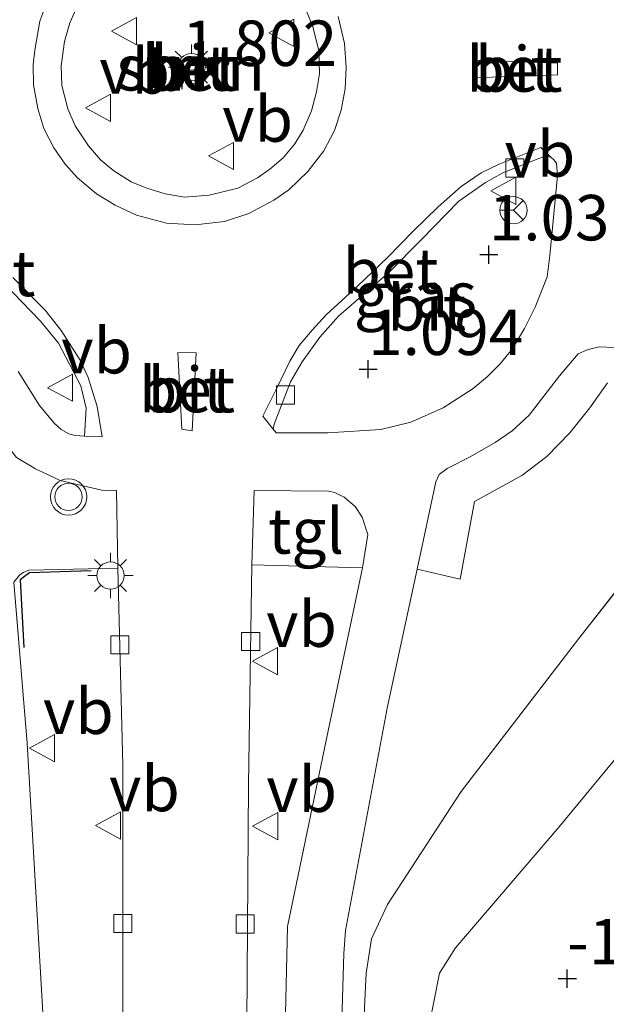
# Model space of a CAD drawing. Units: metres. Extents: x 168795 to 180003, y 518750 to 525003.
# Drawn here: x 169620 to 169652, y 519219 to 519273 of the extents above; entities that cross this region are included whole.
import ezdxf
from ezdxf.enums import TextEntityAlignment as Align

# ---------------------------------------------------------------- set-up
doc = ezdxf.new("R2010")
doc.units = ezdxf.units.M
doc.linetypes.add('IE-TERREINAFSCHEIDING', pattern=[10, 8, -2])
doc.layers.get('0').update_dxf_attribs({"lineweight": 25})
for name, color, linetype, lineweight in [('B-ME-GR-STRUIKEN-GV-B6', 93, 'Continuous', 18), ('B-ME-GW-HOOGTEPUNT-S-B1', 10, 'Continuous', 25), ('B-ME-GW-TEENLIJN-L-B1', 93, 'Continuous', 18), ('B-ME-IE-GRASLAND-GV-B6', 93, 'Continuous', 18), ('B-ME-IE-GRONDWERKLIJN-GROND_INGERICHT-GV-B6', 253, 'Continuous', 18), ('B-ME-IE-MEUBILAIR_WEGMEUBILAIR-LICHTMAST-S-B1', 8, 'Continuous', 18), ('B-ME-IE-TERREINAFSCHEIDING-RASTERHEKWERK-L-B1', 8, 'IE-TERREINAFSCHEIDING', 18), ('B-ME-IE-TERREINAFSCHEIDING-SCHRIKHEK-L-B1', 10, 'Continuous', 25), ('B-ME-VH-VERH_SOORT-BETON-OVERIG-GV-B6', 8, 'IE-TERREINAFSCHEIDING-NATUURLIJK-HOUTWAL', 18), ('B-ME-VH-VERH_SOORT-BITUMEN-GV-B6', 8, 'IE-TERREINAFSCHEIDING-NATUURLIJK-HOUTWAL', 18), ('B-ME-VH-VERH_SOORT-TEGELS-GV-B6', 8, 'Continuous', 18), ('B-ME-VV-KOLK-S-B1', 8, 'Continuous', 18), ('B-ME-VW-MEUBILAIR_WEGMEUBILAIR-RONA-S-B1', 8, 'Continuous', 18), ('B-ME-VW-MEUBILAIR_WEGMEUBILAIR-VERKEERSBORD-S-B1', 8, 'Continuous', 18), ('B-ME-VW-MEUBILAIR_WEGMEUBILAIR-VERKEERSLICHT-S-B1', 13, 'Continuous', 18)]:
    doc.layers.add(name, color=color, linetype=linetype, lineweight=lineweight)
doc.styles.add('NLCS-ISO', font='NLCS-ISO.TTF')
doc.linetypes.add('IE-TERREINAFSCHEIDING-NATUURLIJK-HOUTWAL', pattern='A,7,-1.5,[67,NLCS.SHX,S=0.75,R=45,X=0,Y=0],-1.5,7,-1.5,[70,NLCS.SHX,S=0.75,R=0,X=0,Y=0],-1.5', length=20)

# ---------------------------------------------------------------- blocks, each defined once
blk = doc.blocks.new('verkeersbord')
for p, q in [((0, 0.75), (-0.75, -0.625)), ((0.75, -0.625), (0, 0.75)), ((-0.75, -0.625), (0.75, -0.625))]:
    blk.add_line(p, q)
blk = doc.blocks.new('verkeerslicht')
for radius in [1, 0.75]:
    blk.add_circle((0, 0), radius)
blk = doc.blocks.new('wegwijzer')
for q in [(0, 0.75), (-0.53, -0.53), (0.53, -0.53)]:
    blk.add_line((0, 0), q)
blk.add_circle((0, 0), 0.75)
blk = doc.blocks.new('hoogtepunt')
for p, q in [((-0.5, 0), (0.5, 0)), ((0, 0.5), (0, -0.5))]:
    blk.add_line(p, q)
blk = doc.blocks.new('kolk')
blk.add_lwpolyline([(-0.5, -0.5), (0.5, -0.5), (0.5, 0.5), (-0.5, 0.5)], close=True)
blk = doc.blocks.new('lantaarnpaal')
for p, q in [((0, 0.75), (0, 1.25)), ((-0.884, 0.884), (-0.53, 0.53)), ((0.53, 0.53), (0.884, 0.884)), ((-0.75, 0), (-1.25, 0)), ((0.75, 0), (1.25, 0)), ((-0.53, -0.53), (-0.884, -0.884)), ((0.53, -0.53), (0.884, -0.884)), ((0, -0.75), (0, -1.25))]:
    blk.add_line(p, q)
blk.add_circle((0, 0), 0.75)

msp = doc.modelspace()

# ---------------------------------------------------------------- linework, layer by layer
at = {"layer": 'B-ME-GR-STRUIKEN-GV-B6'}
for points in [[(169628.951, 519263.448, 1.393), (169627.877, 519263.627, 1.398), (169626.872, 519263.947, 1.413), (169626.021, 519264.295, 1.418), (169625.071, 519264.89, 1.403), (169624.339, 519265.505, 1.378), (169623.677, 519266.26, 1.378), (169622.946, 519267.374, 1.408), (169622.539, 519268.294, 1.418), (169622.199, 519269.588, 1.443), (169622.163, 519270.674, 1.433), (169622.345, 519272.013, 1.453), (169622.65, 519273.037, 1.433), (169623.059, 519273.963, 1.448)], [(169635.644, 519273.668, 1.478), (169635.995, 519272.822, 1.498), (169636.331, 519271.496, 1.473), (169636.358, 519270.228, 1.488), (169636.206, 519269.234, 1.463), (169635.915, 519268.192, 1.448), (169635.471, 519267.121, 1.478), (169635.005, 519266.386, 1.468), (169634.367, 519265.608, 1.458), (169633.635, 519264.992, 1.443), (169632.953, 519264.502, 1.438), (169631.88, 519263.949, 1.418), (169630.297, 519263.565, 1.403), (169628.951, 519263.448, 1.393)]]:
    msp.add_polyline3d(points, dxfattribs=at)
at = {"layer": 'B-ME-GW-TEENLIJN-L-B1'}
msp.add_polyline3d([(169654.238, 519234.53, -1.481), (169649.528, 519228.837, -1.281), (169643.835, 519222.185, -0.661), (169642.955, 519220.777, -0.525), (169642.412, 519217.992, -0.478)], dxfattribs=at)
at = {"layer": 'B-ME-IE-GRASLAND-GV-B6'}
for points in [[(169649.076, 519265.64, 1.093), (169649.24, 519265.502, 1.073), (169649.381, 519265.316, 1.073), (169649.437, 519264.627, 1.068), (169649.025, 519260.241, 0.933), (169648.866, 519259.065, 0.938), (169648.206, 519257.392, 0.923), (169647.631, 519256.222, 0.918), (169646.945, 519255.084, 0.918), (169646.288, 519254.292, 0.928), (169645.594, 519253.588, 0.948), (169644.806, 519252.929, 0.948), (169643.149, 519251.873, 0.953), (169641.378, 519251.082, 0.968), (169639.726, 519250.675, 1.018), (169636.822, 519250.487, 1.093), (169633.978, 519250.49, 1.133), (169633.823, 519250.694, 1.133), (169633.877, 519250.969, 1.128), (169634.775, 519253.293, 1.148), (169635.406, 519254.388, 1.163), (169636.389, 519255.752, 1.163), (169637.411, 519256.911, 1.198), (169640.164, 519259.298, 1.188), (169641.974, 519261.115, 1.153), (169644.025, 519263.232, 1.138), (169645.477, 519264.249, 1.113), (169646.397, 519264.773, 1.148), (169648.261, 519265.518, 1.123), (169648.768, 519265.699, 1.093), (169649.076, 519265.64, 1.093)], [(169617.974, 519259.781, 1.178), (169621.04, 519256.637, 1.178), (169622.023, 519255.423, 1.138), (169623.251, 519253.077, 1.113), (169623.549, 519251.839, 1.073), (169623.457, 519250.305, 1.128)], [(169623.457, 519250.305, 1.128), (169622.93, 519250.343, 1.083), (169622.594, 519250.438, 1.098), (169622.177, 519250.678, 1.093), (169621.792, 519251.03, 1.073), (169620.974, 519251.989, 1.108), (169619.814, 519253.86, 1.198)], [(169637.256, 519207.112, 0.978), (169637.694, 519221.857, 0.983), (169637.783, 519223.126, 0.958), (169640.102, 519235.436, 0.963), (169641.728, 519243.001, 0.978), (169644.082, 519242.448, 0.998), (169644.877, 519246.715, 1.043), (169647.483, 519248.141, 0.978), (169648.855, 519249.186, 0.963), (169650.114, 519250.495, 0.943), (169651.214, 519251.86, 0.918), (169652.184, 519253.242, 0.908)], [(169655.208, 519245.073, 0.088), (169650.615, 519239.175, 0.578), (169644.151, 519230.771, 0.788), (169640.096, 519224.551, 0.793), (169639.21, 519222.675, 0.828), (169638.92, 519220.785, 0.778), (169638.83, 519218.901, 0.778)], [(169625.09, 519119.441, 1.143), (169622.049, 519119.588, 1.193), (169622.018, 519119.974, 1.158), (169622.06, 519138.05, 1.023), (169622.072, 519158.359, 1.048), (169622.01, 519176.412, 1.028), (169621.969, 519196.329, 1.033), (169621.198, 519217.975, 1.053), (169620.302, 519233.433, 1.038), (169619.573, 519242.282, 1.058), (169619.874, 519242.657, 1.053), (169620.078, 519242.812, 1.048), (169620.394, 519242.936, 1.053), (169625.284, 519243.054, 1.103), (169625.561, 519232.223, 1.198), (169625.535, 519199.807, 1.283), (169625.456, 519184.514, 1.173), (169625.383, 519166.21, 1.158), (169624.989, 519147.134, 1.213), (169625.09, 519119.441, 1.143)], [(169638.725, 519243.059, 1.053), (169636.844, 519234.099, 1.043), (169634.602, 519223.342, 1.098), (169634.122, 519202.531, 1.038), (169634.193, 519180.381, 1.018), (169634.186, 519161.336, 0.993), (169634.145, 519142.528, 0.963), (169634.175, 519123.511, 0.988), (169634.113, 519117.781, 0.988), (169633.797, 519117.541, 1.023), (169633.276, 519117.495, 1.048), (169632.757, 519117.715, 1.108), (169632.517, 519118.031, 1.123), (169632.701, 519134.956, 1.148), (169632.439, 519161.207, 1.083), (169632.221, 519197.1, 1.143), (169632.468, 519231.15, 1.223), (169632.644, 519243.236, 1.163), (169638.725, 519243.059, 1.053)]]:
    msp.add_polyline3d(points, dxfattribs=at)
at = {"layer": 'B-ME-IE-GRONDWERKLIJN-GROND_INGERICHT-GV-B6'}
for points in [[(169656.642, 519041.06, -0.852), (169649.255, 519036.141, -0.027), (169645.809, 519033.479, 0.923), (169644.019, 519047.564, 0.868), (169640.819, 519076.367, 0.728), (169640.209, 519084.444, 0.728), (169638.948, 519118.781, 0.743), (169638.918, 519148.843, 0.728), (169638.893, 519173.781, 0.783), (169638.922, 519201.19, 0.768), (169638.83, 519218.901, 0.778), (169638.92, 519220.785, 0.778), (169639.21, 519222.675, 0.828), (169640.096, 519224.551, 0.793), (169644.151, 519230.771, 0.788), (169650.615, 519239.175, 0.578), (169655.208, 519245.073, 0.088)], [(169642.412, 519217.992, -0.478), (169642.955, 519220.777, -0.525), (169643.835, 519222.185, -0.661), (169649.528, 519228.837, -1.281), (169654.238, 519234.53, -1.481)], [(169654.238, 519234.53, -1.481), (169649.528, 519228.837, -1.281), (169643.835, 519222.185, -0.661), (169642.955, 519220.777, -0.525), (169642.412, 519217.992, -0.478)]]:
    msp.add_polyline3d(points, dxfattribs=at)
at = {"layer": 'B-ME-IE-TERREINAFSCHEIDING-RASTERHEKWERK-L-B1'}
msp.add_polyline3d([(169657.573, 519247.546, -0.057), (169655.208, 519245.073, 0.088), (169650.615, 519239.175, 0.578), (169644.151, 519230.771, 0.788), (169640.096, 519224.551, 0.793), (169639.21, 519222.675, 0.828), (169638.92, 519220.785, 0.778), (169638.83, 519218.901, 0.778), (169638.922, 519201.19, 0.768), (169638.893, 519173.781, 0.783), (169638.918, 519148.843, 0.728), (169638.948, 519118.781, 0.743), (169640.209, 519084.444, 0.728), (169640.819, 519076.367, 0.728), (169644.019, 519047.564, 0.868), (169645.809, 519033.479, 0.923)], dxfattribs=at)
at = {"layer": 'B-ME-IE-TERREINAFSCHEIDING-SCHRIKHEK-L-B1'}
msp.add_polyline3d([(169623.812, 519242.908, 1.114), (169620.438, 519242.8, 1.072), (169620.16, 519242.589, 1.082), (169619.918, 519242.405, 1.072), (169620.112, 519238.686, 1.088)], dxfattribs=at)
at = {"layer": 'B-ME-VH-VERH_SOORT-BETON-OVERIG-GV-B6'}
for points in [[(169629.525, 519261.923, 1.208), (169627.958, 519262.02, 1.183), (169626.305, 519262.46, 1.158), (169625.131, 519263.002, 1.188), (169624.119, 519263.638, 1.238), (169623.073, 519264.512, 1.258), (169622.392, 519265.254, 1.283), (169621.766, 519266.154, 1.298), (169621.213, 519267.227, 1.328), (169620.879, 519268.32, 1.333), (169620.655, 519269.615, 1.333), (169620.638, 519270.715, 1.323), (169620.716, 519271.536, 1.323), (169620.999, 519273.128, 1.313), (169621.388, 519274.156, 1.308)], [(169623.059, 519273.963, 1.448), (169622.65, 519273.037, 1.433), (169622.345, 519272.013, 1.453), (169622.163, 519270.674, 1.433), (169622.199, 519269.588, 1.443), (169622.539, 519268.294, 1.418), (169622.946, 519267.374, 1.408), (169623.677, 519266.26, 1.378), (169624.339, 519265.505, 1.378), (169625.071, 519264.89, 1.403), (169626.021, 519264.295, 1.418), (169626.872, 519263.947, 1.413), (169627.877, 519263.627, 1.398), (169628.951, 519263.448, 1.393)], [(169628.951, 519263.448, 1.393), (169630.297, 519263.565, 1.403), (169631.88, 519263.949, 1.418), (169632.953, 519264.502, 1.438), (169633.635, 519264.992, 1.443), (169634.367, 519265.608, 1.458), (169635.005, 519266.386, 1.468), (169635.471, 519267.121, 1.478), (169635.915, 519268.192, 1.448), (169636.206, 519269.234, 1.463), (169636.358, 519270.228, 1.488), (169636.331, 519271.496, 1.473), (169635.995, 519272.822, 1.498), (169635.644, 519273.668, 1.478)], [(169637.385, 519273.382, 1.298), (169637.731, 519271.888, 1.323), (169637.82, 519270.578, 1.298), (169637.776, 519269.403, 1.303), (169637.552, 519268.236, 1.303), (169637.182, 519267.105, 1.293), (169636.597, 519265.987, 1.293), (169635.729, 519264.857, 1.283), (169634.678, 519263.852, 1.273), (169633.852, 519263.282, 1.248), (169632.472, 519262.555, 1.258), (169631.146, 519262.102, 1.248), (169629.525, 519261.923, 1.208)], [(169644.828, 519270.016, 1.207), (169644.859, 519270.977, 1.218), (169649.429, 519270.822, 1.118), (169649.434, 519270.165, 1.126), (169644.828, 519270.016, 1.207)], [(169649.076, 519265.64, 1.093), (169648.768, 519265.699, 1.093), (169648.261, 519265.518, 1.123), (169646.397, 519264.773, 1.148), (169645.477, 519264.249, 1.113), (169644.025, 519263.232, 1.138), (169641.974, 519261.115, 1.153), (169640.164, 519259.298, 1.188), (169637.411, 519256.911, 1.198), (169636.389, 519255.752, 1.163), (169635.406, 519254.388, 1.163), (169634.775, 519253.293, 1.148), (169633.877, 519250.969, 1.128), (169633.823, 519250.694, 1.133), (169633.254, 519251.403, 1.133), (169633.985, 519252.868, 1.133), (169634.729, 519254.43, 1.154), (169635.245, 519255.291, 1.154), (169635.958, 519256.126, 1.154), (169636.721, 519256.97, 1.154), (169638.449, 519258.549, 1.154), (169640.093, 519260.122, 1.144), (169641.504, 519261.577, 1.144), (169642.884, 519262.92, 1.123), (169644.149, 519264.029, 1.118), (169645.249, 519264.778, 1.102), (169646.229, 519265.26, 1.107), (169648.516, 519266.181, 1.091), (169649.076, 519265.64, 1.093)], [(169623.457, 519250.305, 1.128), (169623.549, 519251.839, 1.073), (169623.251, 519253.077, 1.113), (169622.023, 519255.423, 1.138), (169621.04, 519256.637, 1.178), (169617.974, 519259.781, 1.178)], [(169619.518, 519259.023, 1.156), (169621.288, 519257.236, 1.156), (169622.167, 519256.118, 1.156), (169623.209, 519254.48, 1.156), (169623.644, 519253.523, 1.156), (169624.145, 519251.941, 1.145), (169624.418, 519250.274, 1.108), (169623.457, 519250.305, 1.128)], [(169629.369, 519250.599, 1.211), (169628.799, 519250.693, 1.221), (169628.574, 519254.915, 1.237), (169629.586, 519254.894, 1.248), (169629.369, 519250.599, 1.211)]]:
    msp.add_polyline3d(points, dxfattribs=at)
at = {"layer": 'B-ME-VH-VERH_SOORT-BITUMEN-GV-B6'}
for points in [[(169621.388, 519274.156, 1.308), (169620.999, 519273.128, 1.313), (169620.716, 519271.536, 1.323), (169620.638, 519270.715, 1.323), (169620.655, 519269.615, 1.333), (169620.879, 519268.32, 1.333), (169621.213, 519267.227, 1.328), (169621.766, 519266.154, 1.298), (169622.392, 519265.254, 1.283), (169623.073, 519264.512, 1.258), (169624.119, 519263.638, 1.238), (169625.131, 519263.002, 1.188), (169626.305, 519262.46, 1.158), (169627.958, 519262.02, 1.183), (169629.525, 519261.923, 1.208)], [(169629.525, 519261.923, 1.208), (169631.146, 519262.102, 1.248), (169632.472, 519262.555, 1.258), (169633.852, 519263.282, 1.248), (169634.678, 519263.852, 1.273), (169635.729, 519264.857, 1.283), (169636.597, 519265.987, 1.293), (169637.182, 519267.105, 1.293), (169637.552, 519268.236, 1.303), (169637.776, 519269.403, 1.303), (169637.82, 519270.578, 1.298), (169637.731, 519271.888, 1.323), (169637.385, 519273.382, 1.298)], [(169644.828, 519270.016, 1.207), (169649.434, 519270.165, 1.126), (169649.429, 519270.822, 1.118), (169644.859, 519270.977, 1.218), (169644.828, 519270.016, 1.207)], [(169633.823, 519250.694, 1.133), (169633.978, 519250.49, 1.133), (169636.822, 519250.487, 1.093), (169639.726, 519250.675, 1.018), (169641.378, 519251.082, 0.968), (169643.149, 519251.873, 0.953), (169644.806, 519252.929, 0.948), (169645.594, 519253.588, 0.948), (169646.288, 519254.292, 0.928), (169646.945, 519255.084, 0.918), (169647.631, 519256.222, 0.918), (169648.206, 519257.392, 0.923), (169648.866, 519259.065, 0.938), (169649.025, 519260.241, 0.933), (169649.437, 519264.627, 1.068), (169649.381, 519265.316, 1.073), (169649.24, 519265.502, 1.073), (169649.076, 519265.64, 1.093), (169648.516, 519266.181, 1.091), (169646.229, 519265.26, 1.107), (169645.249, 519264.778, 1.102), (169644.149, 519264.029, 1.118), (169642.884, 519262.92, 1.123), (169641.504, 519261.577, 1.144), (169640.093, 519260.122, 1.144), (169638.449, 519258.549, 1.154), (169636.721, 519256.97, 1.154), (169635.958, 519256.126, 1.154), (169635.245, 519255.291, 1.154), (169634.729, 519254.43, 1.154), (169633.985, 519252.868, 1.133), (169633.254, 519251.403, 1.133), (169633.823, 519250.694, 1.133)], [(169619.814, 519253.86, 1.198), (169620.974, 519251.989, 1.108), (169621.792, 519251.03, 1.073), (169622.177, 519250.678, 1.093), (169622.594, 519250.438, 1.098), (169622.93, 519250.343, 1.083), (169623.457, 519250.305, 1.128), (169624.418, 519250.274, 1.108), (169624.145, 519251.941, 1.145), (169623.644, 519253.523, 1.156), (169623.209, 519254.48, 1.156), (169622.167, 519256.118, 1.156), (169621.288, 519257.236, 1.156), (169619.518, 519259.023, 1.156)], [(169652.548, 519255.189, 0.743), (169651.736, 519255.216, 0.818), (169651.066, 519255.057, 0.853), (169650.569, 519254.825, 0.888), (169649.556, 519253.615, 0.908), (169647.884, 519251.464, 0.903), (169646.952, 519250.609, 0.908), (169646.015, 519249.954, 0.903), (169644.645, 519249.175, 0.963), (169643.377, 519248.532, 1.008), (169642.932, 519248.193, 1.013), (169642.762, 519247.801, 1.013), (169641.728, 519243.001, 0.978), (169640.102, 519235.436, 0.963), (169637.783, 519223.126, 0.958), (169637.694, 519221.857, 0.983), (169637.256, 519207.112, 0.978)], [(169629.369, 519250.599, 1.211), (169629.586, 519254.894, 1.248), (169628.574, 519254.915, 1.237), (169628.799, 519250.693, 1.221), (169629.369, 519250.599, 1.211)], [(169625.535, 519199.807, 1.283), (169625.561, 519232.223, 1.198), (169625.284, 519243.054, 1.103), (169625.216, 519247.327, 1.143), (169624.403, 519247.329, 1.138), (169622.115, 519247.872, 1.043), (169620.754, 519248.506, 1.018), (169619.724, 519249.129, 1.008)], [(169634.122, 519202.531, 1.038), (169634.602, 519223.342, 1.098), (169636.844, 519234.099, 1.043), (169638.725, 519243.059, 1.053), (169639.025, 519244.898, 1.043), (169638.706, 519245.856, 1.038), (169638.319, 519246.441, 1.053), (169637.723, 519246.954, 1.068), (169637.209, 519247.207, 1.078), (169636.854, 519247.288, 1.098), (169632.765, 519247.311, 1.183), (169632.644, 519243.236, 1.163)], [(169632.644, 519243.236, 1.163), (169632.468, 519231.15, 1.223), (169632.221, 519197.1, 1.143)]]:
    msp.add_polyline3d(points, dxfattribs=at)
at = {"layer": 'B-ME-VH-VERH_SOORT-TEGELS-GV-B6'}
for points in [[(169601.644, 519262.495, 1.153), (169607.789, 519261.81, 1.148), (169609.452, 519261.318, 1.158), (169611.388, 519260.507, 1.103), (169612.88, 519259.739, 1.128), (169614.273, 519258.601, 1.143), (169615.33, 519257.443, 1.118), (169616.615, 519255.639, 1.163), (169618.006, 519252.772, 1.143), (169618.815, 519250.4, 1.108), (169619.357, 519249.611, 1.048), (169619.724, 519249.129, 1.008), (169620.754, 519248.506, 1.018), (169622.115, 519247.872, 1.043), (169624.403, 519247.329, 1.138), (169625.216, 519247.327, 1.143), (169625.284, 519243.054, 1.103), (169620.394, 519242.936, 1.053), (169620.078, 519242.812, 1.048), (169619.874, 519242.657, 1.053), (169619.573, 519242.282, 1.058), (169620.302, 519233.433, 1.038), (169621.198, 519217.975, 1.053)], [(169652.184, 519253.242, 0.908), (169651.214, 519251.86, 0.918), (169650.114, 519250.495, 0.943), (169648.855, 519249.186, 0.963), (169647.483, 519248.141, 0.978), (169644.877, 519246.715, 1.043), (169644.082, 519242.448, 0.998), (169641.728, 519243.001, 0.978), (169642.762, 519247.801, 1.013), (169642.932, 519248.193, 1.013), (169643.377, 519248.532, 1.008), (169644.645, 519249.175, 0.963), (169646.015, 519249.954, 0.903), (169646.952, 519250.609, 0.908), (169647.884, 519251.464, 0.903), (169649.556, 519253.615, 0.908), (169650.569, 519254.825, 0.888), (169651.066, 519255.057, 0.853), (169651.736, 519255.216, 0.818), (169652.548, 519255.189, 0.743)], [(169638.725, 519243.059, 1.053), (169632.644, 519243.236, 1.163), (169632.765, 519247.311, 1.183), (169636.854, 519247.288, 1.098), (169637.209, 519247.207, 1.078), (169637.723, 519246.954, 1.068), (169638.319, 519246.441, 1.053), (169638.706, 519245.856, 1.038), (169639.025, 519244.898, 1.043), (169638.725, 519243.059, 1.053)]]:
    msp.add_polyline3d(points, dxfattribs=at)

# ---------------------------------------------------------------- block references
at = {"layer": 'B-ME-GW-HOOGTEPUNT-S-B1', "rotation": 90}
for p in [(169628.818, 519269.877, 1.802), (169628.818, 519269.877, 1.802), (169645.663, 519260.289, 1.03), (169645.663, 519260.289, 1.03), (169639.036, 519253.987, 1.094), (169639.036, 519253.987, 1.094), (169649.974, 519220.484, -1.369), (169649.974, 519220.484, -1.369)]:
    msp.add_blockref('hoogtepunt', p, dxfattribs=at)
at = {"layer": 'B-ME-IE-MEUBILAIR_WEGMEUBILAIR-LICHTMAST-S-B1', "rotation": 90}
for p in [(169629.322, 519270.598, 1.879), (169624.879, 519242.642, 1.099)]:
    msp.add_blockref('lantaarnpaal', p, dxfattribs=at)
at = {"layer": 'B-ME-VV-KOLK-S-B1', "rotation": 90}
for p in [(169647.095, 519265.052, 1.139), (169634.495, 519252.568, 1.142), (169632.583, 519239.016, 1.184), (169625.392, 519238.834, 1.14), (169625.554, 519223.515, 1.221), (169632.28, 519223.491, 1.177)]:
    msp.add_blockref('kolk', p, dxfattribs=at)
at = {"layer": 'B-ME-VW-MEUBILAIR_WEGMEUBILAIR-RONA-S-B1', "rotation": 90}
for p in [(169629.461, 519270.434, 1.824), (169647.017, 519262.726, 1.188)]:
    msp.add_blockref('wegwijzer', p, dxfattribs=at)
at = {"layer": 'B-ME-VW-MEUBILAIR_WEGMEUBILAIR-VERKEERSBORD-S-B1', "rotation": 90}
for p in [(169625.681, 519272.572, 1.769), (169634.334, 519272.479, 1.714), (169624.261, 519268.357, 1.774), (169631.021, 519265.71, 1.764), (169646.53, 519263.791, 1.172), (169622.173, 519252.973, 1.129), (169633.433, 519237.941, 1.257), (169621.171, 519233.15, 1.147), (169624.802, 519228.903, 1.212), (169633.439, 519228.866, 1.247)]:
    msp.add_blockref('verkeersbord', p, dxfattribs=at)
at = {"layer": 'B-ME-VW-MEUBILAIR_WEGMEUBILAIR-VERKEERSLICHT-S-B1', "rotation": 90}
msp.add_blockref('verkeerslicht', (169622.576, 519246.967, 1.187), dxfattribs=at)

# ---------------------------------------------------------------- texts
at = {"layer": 'B-ME-GR-STRUIKEN-GV-B6', "ltscale": 0.2, "style": 'NLCS-ISO'}
msp.add_text('strkn', height=2.5, dxfattribs=at).set_placement((169629.2808, 519270.5593), align=Align.MIDDLE_CENTER)
at = {"layer": 'B-ME-GW-HOOGTEPUNT-S-B1', "ltscale": 0.2, "style": 'NLCS-ISO'}
for s, p in [('1.802', (169628.818, 519269.877, 1.802)), ('1.802', (169628.818, 519269.877, 1.802)), ('1.03', (169645.663, 519260.289, 1.03)), ('1.03', (169645.663, 519260.289, 1.03)), ('1.094', (169639.036, 519253.987, 1.094)), ('1.094', (169639.036, 519253.987, 1.094)), ('-1.369', (169649.974, 519220.484, -1.369)), ('-1.369', (169649.974, 519220.484, -1.369))]:
    msp.add_text(s, height=2.5, dxfattribs=at).set_placement(p, align=Align.BOTTOM_LEFT)
at = {"layer": 'B-ME-IE-GRASLAND-GV-B6', "ltscale": 0.2, "style": 'NLCS-ISO'}
msp.add_text('gras', height=2.5, dxfattribs=at).set_placement((169641.63, 519258.093), align=Align.MIDDLE_CENTER)
at = {"layer": 'B-ME-VH-VERH_SOORT-BETON-OVERIG-GV-B6', "ltscale": 0.2, "style": 'NLCS-ISO'}
for p in [(169629.2392, 519270.5465), (169629.2808, 519270.5593), (169647.0728, 519270.4937), (169618.1139, 519259.2537), (169640.2656, 519259.3859), (169629.0847, 519252.8665)]:
    msp.add_text('bet', height=2.5, dxfattribs=at).set_placement(p, align=Align.MIDDLE_CENTER)
at = {"layer": 'B-ME-VH-VERH_SOORT-BITUMEN-GV-B6', "ltscale": 0.2, "style": 'NLCS-ISO'}
for p in [(169629.2392, 519270.5465), (169647.0728, 519270.4937), (169642.2467, 519257.3655), (169629.0847, 519252.8665)]:
    msp.add_text('bit', height=2.5, dxfattribs=at).set_placement(p, align=Align.MIDDLE_CENTER)
at = {"layer": 'B-ME-VH-VERH_SOORT-TEGELS-GV-B6', "ltscale": 0.2, "style": 'NLCS-ISO'}
msp.add_text('tgl', height=2.5, dxfattribs=at).set_placement((169635.6212, 519245.096), align=Align.MIDDLE_CENTER)
at = {"layer": 'B-ME-VW-MEUBILAIR_WEGMEUBILAIR-VERKEERSBORD-S-B1', "ltscale": 0.2, "style": 'NLCS-ISO'}
for p in [(169624.261, 519268.357, 1.774), (169631.021, 519265.71, 1.764), (169646.53, 519263.791, 1.172), (169622.173, 519252.973, 1.129), (169633.433, 519237.941, 1.257), (169621.171, 519233.15, 1.147), (169624.802, 519228.903, 1.212), (169633.439, 519228.866, 1.247)]:
    msp.add_text('vb', height=2.5, dxfattribs=at).set_placement(p, align=Align.BOTTOM_LEFT)

doc.saveas('drawing.dxf')
